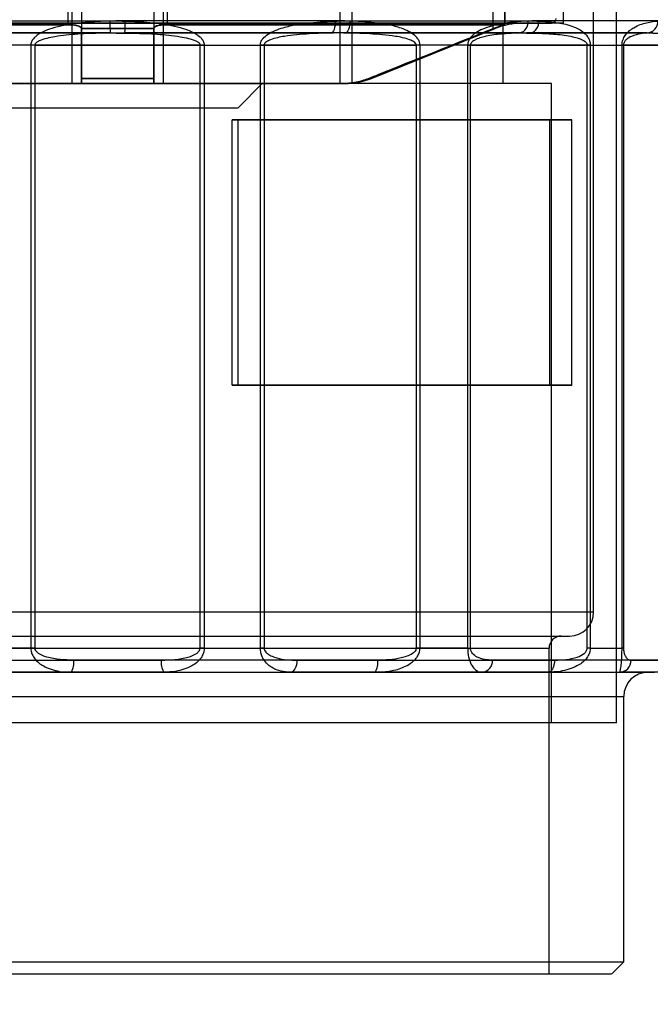
# Model space of a CAD drawing. Units: millimetres. Extents: x 31 to 2079, y 27 to 1460.
# Drawn here: x 1079 to 1105, y 1085 to 1126 of the extents above; entities that cross this region are included whole.
import ezdxf

# ---------------------------------------------------------------- set-up
doc = ezdxf.new("R2010")
doc.units = ezdxf.units.MM
doc.header["$LTSCALE"] = 5
doc.styles.add('SLDTEXTSTYLE0', font='TXT', dxfattribs={"width": 0.605})
doc.dimstyles.new('SLDDIMSTYLE1', dxfattribs={"dimtxt": 17.5, "dimasz": 15, "dimexe": 0, "dimexo": 0.0625, "dimgap": 4.375, "dimtad": 1, "dimdec": 0, "dimrnd": 1e-09, "dimzin": 12, "dimdsep": 46, "dimtxsty": 'SLDTEXTSTYLE0', "dimsah": 1, "dimcen": 0.09, "dimadec": 0, "dimazin": 3, "dimtfac": 1, "dimtdec": 0, "dimtofl": 0, "dimtmove": 0, "dimatfit": 3, "dimfxl": 0, "dimfrac": 2, "dimtolj": 1, "dimtzin": 12, "dimarcsym": 0})

# ---------------------------------------------------------------- blocks, each defined once
blk = doc.blocks.new('_D_5')
at = {"color": 8, "linetype": 'Continuous', "lineweight": 0}
for p, q in [((943.614, 1130.289), (943.614, 1035.81)), ((1221.519, 1130.289), (1221.519, 1035.81)), ((943.614, 1040.81), (1221.519, 1040.81))]:
    blk.add_line(p, q, dxfattribs=at)
at = {"color": 8, "linetype": 'Continuous', "lineweight": 18}
for points in [[(943.614, 1040.81), (958.614, 1038.56), (958.614, 1043.06)], [(1221.519, 1040.81), (1206.519, 1043.06), (1206.519, 1038.56)]]:
    blk.add_solid(points, dxfattribs=at)
at = {"color": 8, "linetype": 'Continuous', "lineweight": 18, "insert": (1071.55, 1063.369), "char_height": 17.5, "attachment_point": 1, "style": 'SLDTEXTSTYLE0'}
blk.add_mtext('278', dxfattribs=at)

msp = doc.modelspace()

# ---------------------------------------------------------------- linework, layer by layer
at = {"color": 7, "linetype": 'Continuous', "lineweight": 25}
for p, q in [((1101.0667, 1125.8999), (1101.0667, 1142.0403)), ((1103.2667, 1096.8999), (1103.2667, 1138.2244)), ((1080.5031, 1134.9586), (1080.5031, 1125.8429)), ((1084.6304, 1134.9586), (1084.6304, 1125.8429)), ((1098.6348, 1134.9586), (1098.6348, 1125.8429)), ((1098.6388, 1125.8411), (1098.6388, 1134.8736)), ((1098.6388, 1125.8408), (1098.6388, 1134.8699)), ((1081.0667, 1134.0578), (1081.0667, 1125.6757)), ((1084.0667, 1134.0578), (1084.0667, 1125.6757)), ((1098.1388, 1134.0578), (1098.1388, 1125.6757)), ((1102.3167, 1101.5005), (1102.3167, 1131.1005)), ((1080.6676, 1130.3999), (1080.6676, 1123.3999)), ((1081.0667, 1130.4884), (1081.0667, 1123.4282)), ((1084.0667, 1130.4884), (1084.0667, 1123.4282)), ((1084.4659, 1130.3999), (1084.4659, 1123.3999)), ((1091.7912, 1130.3999), (1091.7912, 1123.3999)), ((1092.2809, 1130.4884), (1092.2809, 1123.4282)), ((1101.0667, 1125.8999), (1064.0667, 1125.8999)), ((1064.5667, 1125.8999), (1100.5667, 1125.8999)), ((1065.7847, 1125.8999), (1099.3392, 1125.8999)), ((1066.4987, 1125.8429), (1080.5031, 1125.8429)), ((1080.5031, 1125.8429), (1066.4987, 1125.8429)), ((1098.5667, 1125.8999), (1066.5667, 1125.8999)), ((1073.5315, 1126.0005), (1082.2518, 1126.0005)), ((1081.0665, 1125.6822), (1084.067, 1125.6822)), ((1081.0665, 1125.6822), (1081.0667, 1125.6757)), ((1084.067, 1125.6822), (1081.0665, 1125.6822)), ((1081.0667, 1125.6757), (1081.0665, 1125.6822)), ((1091.602, 1126.0005), (1082.8817, 1126.0005)), ((1084.0667, 1125.6757), (1084.067, 1125.6822)), ((1084.067, 1125.6822), (1084.0667, 1125.6757)), ((1098.6348, 1125.8429), (1084.6304, 1125.8429)), ((1084.6304, 1125.8429), (1098.6348, 1125.8429)), ((1092.2048, 1126.0005), (1099.596, 1126.0005)), ((1093.1066, 1123.6175), (1098.2269, 1125.6822)), ((1098.1549, 1125.6822), (1098.1388, 1125.6757)), ((1098.1388, 1125.6757), (1098.1549, 1125.6822)), ((1098.1549, 1125.6822), (1098.2269, 1125.6822)), ((1098.5667, 1123.3999), (1098.5667, 1125.8999)), ((1104.9826, 1126.0005), (1100.0414, 1126.0005)), ((1073.7166, 1125.5005), (1082.2583, 1125.5005)), ((1082.2583, 1125.5005), (1073.7166, 1125.5005)), ((1091.4169, 1125.5005), (1082.8752, 1125.5005)), ((1082.8752, 1125.5005), (1091.4169, 1125.5005)), ((1092.0073, 1125.5005), (1099.2471, 1125.5005)), ((1099.2471, 1125.5005), (1092.0073, 1125.5005)), ((1104.5232, 1125.5005), (1099.6833, 1125.5005)), ((1099.6833, 1125.5005), (1104.5232, 1125.5005)), ((1085.9902, 1125.0005), (1070.1796, 1125.0005)), ((1078.9722, 1125.0005), (1078.9722, 1100.0005)), ((1079.1433, 1125.0005), (1078.9722, 1125.0005)), ((1079.1433, 1125.0005), (1094.9539, 1125.0005)), ((1079.1433, 1100.0005), (1079.1433, 1125.0005)), ((1085.9902, 1100.0005), (1085.9902, 1125.0005)), ((1086.1613, 1125.0005), (1085.9902, 1125.0005)), ((1086.1613, 1125.0005), (1086.1613, 1100.0005)), ((1088.4924, 1100.0005), (1088.4924, 1125.0005)), ((1088.6489, 1125.0005), (1088.4924, 1125.0005)), ((1102.0497, 1125.0005), (1088.6489, 1125.0005)), ((1088.6489, 1125.0005), (1088.6489, 1100.0005)), ((1094.9539, 1125.0005), (1094.9539, 1100.0005)), ((1095.1136, 1125.0005), (1094.9539, 1125.0005)), ((1095.1136, 1100.0005), (1095.1136, 1125.0005)), ((1097.0902, 1125.0005), (1097.0902, 1100.0005)), ((1097.0902, 1125.0005), (1097.2083, 1125.0005)), ((1097.2083, 1100.0005), (1097.2083, 1125.0005)), ((1097.2083, 1125.0005), (1106.1669, 1125.0005)), ((1102.0497, 1100.0005), (1102.0497, 1125.0005)), ((1102.1736, 1125.0005), (1102.0497, 1125.0005)), ((1102.1736, 1125.0005), (1102.1736, 1100.0005)), ((1103.4937, 1100.0005), (1103.4937, 1125.0005)), ((1103.5553, 1125.0005), (1103.4937, 1125.0005)), ((1103.5553, 1125.0005), (1103.5553, 1100.0005)), ((1106.6964, 1125.0005), (1103.5553, 1125.0005)), ((1084.0667, 1123.6175), (1081.0667, 1123.6175)), ((1081.0667, 1123.6175), (1084.0667, 1123.6175)), ((1092.9993, 1123.6175), (1093.1066, 1123.6175)), ((1100.5667, 1123.3999), (1064.5667, 1123.3999)), ((1098.5667, 1123.3999), (1066.5667, 1123.3999)), ((1073.3423, 1123.3999), (1080.6676, 1123.3999)), ((1073.3423, 1123.3999), (1080.6676, 1123.3999)), ((1076.5667, 1123.3999), (1088.557, 1123.3999)), ((1084.4659, 1123.3999), (1080.6676, 1123.3999)), ((1080.6676, 1123.3999), (1084.4659, 1123.3999)), ((1091.7912, 1123.3999), (1084.4659, 1123.3999)), ((1084.4659, 1123.3999), (1091.7912, 1123.3999)), ((1087.5667, 1122.3999), (1088.5667, 1123.3999)), ((1091.7912, 1123.3999), (1091.9847, 1123.3999)), ((1100.5667, 1096.8999), (1100.5667, 1123.3999)), ((1077.5667, 1122.3999), (1087.5667, 1122.3999)), ((1087.3252, 1110.8999), (1087.3252, 1121.8999)), ((1087.5667, 1121.8999), (1087.3252, 1121.8999)), ((1087.3252, 1121.8999), (1100.4959, 1121.8999)), ((1100.4959, 1121.8999), (1087.3252, 1121.8999)), ((1087.5667, 1110.8999), (1087.5667, 1121.8999)), ((1101.4061, 1121.8999), (1087.5667, 1121.8999)), ((1087.5667, 1121.8999), (1101.4061, 1121.8999)), ((1100.4959, 1121.8999), (1101.4061, 1121.8999)), ((1100.4959, 1110.8999), (1100.4959, 1121.8999)), ((1101.4061, 1110.8999), (1101.4061, 1121.8999)), ((1087.5667, 1110.8999), (1087.3252, 1110.8999)), ((1087.3252, 1110.8999), (1100.4959, 1110.8999)), ((1100.4959, 1110.8999), (1087.3252, 1110.8999)), ((1101.4061, 1110.8999), (1087.5667, 1110.8999)), ((1087.5667, 1110.8999), (1101.4061, 1110.8999)), ((1100.4959, 1110.8999), (1101.4061, 1110.8999)), ((1062.818, 1101.5005), (1102.3155, 1101.5005)), ((1063.8243, 1100.5005), (1101.3167, 1100.5005)), ((1064.1702, 1100.5005), (1100.9633, 1100.5005)), ((1064.6671, 1100.0005), (1100.4611, 1100.0005)), ((1078.9722, 1100.0005), (1076.6411, 1100.0005)), ((1079.1433, 1100.0005), (1078.9722, 1100.0005)), ((1086.1613, 1100.0005), (1085.9902, 1100.0005)), ((1086.1613, 1100.0005), (1088.4924, 1100.0005)), ((1088.6489, 1100.0005), (1088.4924, 1100.0005)), ((1095.1136, 1100.0005), (1094.9539, 1100.0005)), ((1097.0902, 1100.0005), (1095.1136, 1100.0005)), ((1097.0902, 1100.0005), (1097.2083, 1100.0005)), ((1100.4667, 1086.5005), (1100.4667, 1100.0005)), ((1102.1736, 1100.0005), (1102.0497, 1100.0005)), ((1102.1736, 1100.0005), (1103.4937, 1100.0005)), ((1103.5553, 1100.0005), (1103.4937, 1100.0005)), ((1071.7808, 1099.5005), (1084.389, 1099.5005)), ((1093.3527, 1099.5005), (1080.7445, 1099.5005)), ((1090.006, 1099.5005), (1100.6926, 1099.5005)), ((1105.2596, 1099.5005), (1098.1156, 1099.5005)), ((1103.8734, 1099.5005), (1106.3783, 1099.5005)), ((1060.5753, 1099.0005), (1104.5582, 1099.0005)), ((1084.4864, 1099.0005), (1071.8782, 1099.0005)), ((1080.6471, 1099.0005), (1075.4054, 1099.0005)), ((1080.6471, 1099.0005), (1093.2553, 1099.0005)), ((1084.4864, 1099.0005), (1089.7281, 1099.0005)), ((1100.4147, 1099.0005), (1089.7281, 1099.0005)), ((1097.6999, 1099.0005), (1093.2553, 1099.0005)), ((1097.6999, 1099.0005), (1104.844, 1099.0005)), ((1100.4147, 1099.0005), (1103.383, 1099.0005)), ((1105.8879, 1099.0005), (1103.383, 1099.0005)), ((1061.5676, 1098.0005), (1103.5625, 1098.0005)), ((1103.5667, 1087.0005), (1103.5667, 1098.0005)), ((1103.2667, 1096.8999), (1061.8757, 1096.8999)), ((1100.5667, 1096.8999), (1064.5667, 1096.8999)), ((1061.5676, 1087.0005), (1103.5625, 1087.0005)), ((1103.0667, 1086.5005), (1103.5667, 1087.0005)), ((1062.0715, 1086.5005), (1103.062, 1086.5005)), ((1064.6671, 1086.5005), (1100.4611, 1086.5005))]:
    msp.add_line(p, q, dxfattribs=at)
at = {"color": 7, "linetype": 'Continuous', "lineweight": 25, "flags": 128}
for points in [[(1091.602, 1126.0005), (1091.5985, 1125.9029), (1091.5879, 1125.8091), (1091.5708, 1125.7227), (1091.5478, 1125.6469), (1091.5197, 1125.5847), (1091.4877, 1125.5385), (1091.453, 1125.5101), (1091.4169, 1125.5005)], [(1092.2048, 1126.0005), (1092.201, 1125.9029), (1092.1897, 1125.8091), (1092.1715, 1125.7227), (1092.1469, 1125.6469), (1092.117, 1125.5847), (1092.0828, 1125.5385), (1092.0458, 1125.5101), (1092.0073, 1125.5005)], [(1090.006, 1099.5005), (1090.0007, 1099.4029), (1089.9849, 1099.3091), (1089.9592, 1099.2227), (1089.9246, 1099.1469), (1089.8825, 1099.0847), (1089.8345, 1099.0385), (1089.7823, 1099.0101), (1089.7281, 1099.0005)], [(1100.6926, 1099.5005), (1100.6872, 1099.4029), (1100.6714, 1099.3091), (1100.6457, 1099.2227), (1100.6112, 1099.1469), (1100.5691, 1099.0847), (1100.521, 1099.0385), (1100.4689, 1099.0101), (1100.4147, 1099.0005)]]:
    msp.add_lwpolyline(points, dxfattribs=at)
at = {"color": 7, "linetype": 'Continuous', "lineweight": 25}
for centre, radius, start, end in [((1100.5667, 1126.0999), 0.2, 270, 0), ((1091.942, 1125.8755), 9.691, 179.26107, 182.21778), ((1073.1915, 1125.8755), 9.691, 357.78222, 0.73893), ((1099.3488, 1122.8999), 3, 90, 111.96056), ((1099.1552, 1125.9363), 0.4455, 281.9009, 8.27504), ((1099.5983, 1125.9396), 0.4473, 280.95749, 7.82401), ((1104.502, 1125.981), 0.481, 272.52982, 2.32398), ((1091.9847, 1126.3999), 3, 270, 291.96056), ((1101.3167, 1101.5005), 1, 270, 0), ((1100.9667, 1100.0005), 0.5, 90, 180), ((1080.03, 1099.3802), 0.7246, 328.39368, 9.55297), ((1085.1035, 1099.3802), 0.7246, 170.44703, 211.60632), ((1092.6381, 1099.3802), 0.7246, 328.39368, 9.55297), ((1097.6534, 1099.4618), 0.4637, 275.74781, 4.77591), ((1103.3781, 1099.4957), 0.4953, 270.55983, 0.5491), ((1104.5667, 1098.0005), 1, 90, 180)]:
    msp.add_arc(centre, radius, start, end, dxfattribs=at)
for points, knots in [([(1082.8817, 1126.0005), (1082.541, 1125.9974), (1081.8581, 1125.9912), (1080.8385, 1125.9123), (1080.0368, 1125.7684), (1079.479, 1125.5613), (1079.2083, 1125.4045), (1079.0483, 1125.2358), (1078.9818, 1125.1139), (1078.9748, 1125.0311), (1078.9722, 1125.0005)], [0, 0, 0, 0, 0.2404641, 0.482123, 0.723022, 0.8138782, 0.9049299, 0.9416335, 0.9784424, 1, 1, 1, 1]), ([(1081.0665, 1125.6822), (1081.0591, 1125.7041), (1081.0442, 1125.7481), (1080.9479, 1125.7954), (1080.8105, 1125.8254), (1080.6545, 1125.8405), (1080.5507, 1125.8421), (1080.5031, 1125.8429)], [0, 0, 0, 0, 0.2147689, 0.4306031, 0.6356285, 0.8328592, 1, 1, 1, 1]), ([(1080.5031, 1125.8429), (1080.5585, 1125.8419), (1080.6694, 1125.8399), (1080.8262, 1125.8228), (1080.9528, 1125.793), (1081.0441, 1125.7472), (1081.0588, 1125.7047), (1081.0665, 1125.6822)], [0, 0, 0, 0, 0.19388955, 0.38799756, 0.58259899, 0.77993985, 1, 1, 1, 1]), ([(1081.0667, 1125.6757), (1081.0667, 1125.0377), (1081.0667, 1124.3506), (1081.0667, 1123.6664), (1081.0667, 1123.6175)], [0, 0, 0, 0, 0.9285519, 1, 1, 1, 1]), ([(1081.0667, 1123.6175), (1081.0667, 1124.1714), (1081.0667, 1124.8566), (1081.0667, 1125.5439), (1081.0667, 1125.6757)], [0, 0, 0, 0, 0.8082561, 1, 1, 1, 1]), ([(1082.2518, 1126.0005), (1082.5925, 1125.9974), (1083.2754, 1125.9912), (1084.295, 1125.9123), (1085.0967, 1125.7684), (1085.6545, 1125.5613), (1085.9252, 1125.4045), (1086.0852, 1125.2358), (1086.1517, 1125.1139), (1086.1587, 1125.0311), (1086.1613, 1125.0005)], [0, 0, 0, 0, 0.2404641, 0.482123, 0.723022, 0.8138782, 0.9049299, 0.9416335, 0.9784424, 1, 1, 1, 1]), ([(1084.0667, 1123.6175), (1084.0667, 1123.6664), (1084.0667, 1124.3506), (1084.0667, 1125.0377), (1084.0667, 1125.6757)], [0, 0, 0, 0, 0.0714481, 1, 1, 1, 1]), ([(1084.0667, 1125.6757), (1084.0667, 1125.5439), (1084.0667, 1124.8566), (1084.0667, 1124.1714), (1084.0667, 1123.6175)], [0, 0, 0, 0, 0.1917439, 1, 1, 1, 1]), ([(1084.067, 1125.6822), (1084.0744, 1125.7041), (1084.0893, 1125.7481), (1084.1856, 1125.7954), (1084.323, 1125.8254), (1084.479, 1125.8405), (1084.5828, 1125.8421), (1084.6304, 1125.8429)], [0, 0, 0, 0, 0.2147689, 0.4306031, 0.6356285, 0.8328592, 1, 1, 1, 1]), ([(1084.6304, 1125.8429), (1084.575, 1125.8419), (1084.4641, 1125.8399), (1084.3073, 1125.8228), (1084.1807, 1125.793), (1084.0894, 1125.7472), (1084.0747, 1125.7047), (1084.067, 1125.6822)], [0, 0, 0, 0, 0.1938895, 0.3879976, 0.582599, 0.7799398, 1, 1, 1, 1]), ([(1088.4924, 1125.0005), (1088.4974, 1125.0433), (1088.5085, 1125.1393), (1088.6116, 1125.2977), (1088.8104, 1125.4636), (1089.1004, 1125.6094), (1089.5019, 1125.7475), (1089.9881, 1125.855), (1090.7408, 1125.9571), (1091.4837, 1125.9961), (1092.0303, 1125.9994), (1092.2048, 1126.0005)], [0, 0, 0, 0, 0.0301168, 0.0675225, 0.1306024, 0.215015, 0.3017199, 0.4407745, 0.5811108, 0.8662881, 1, 1, 1, 1]), ([(1095.1136, 1125.0005), (1095.1092, 1125.0433), (1095.0993, 1125.1393), (1095.008, 1125.2977), (1094.8311, 1125.4636), (1094.5707, 1125.6094), (1094.2058, 1125.7475), (1093.7568, 1125.855), (1093.0474, 1125.9571), (1092.3268, 1125.9961), (1091.7774, 1125.9994), (1091.602, 1126.0005)], [0, 0, 0, 0, 0.0301168, 0.0675225, 0.1306024, 0.215015, 0.3017199, 0.4407745, 0.5811108, 0.8662881, 1, 1, 1, 1]), ([(1092.9993, 1123.6175), (1093.1218, 1123.6664), (1094.8357, 1124.3506), (1096.5484, 1125.0377), (1098.1388, 1125.6757)], [0, 0, 0, 0, 0.0714481, 1, 1, 1, 1]), ([(1098.1388, 1125.6757), (1096.5484, 1125.0377), (1094.8357, 1124.3506), (1093.1218, 1123.6664), (1092.9993, 1123.6175)], [0, 0, 0, 0, 0.9285519, 1, 1, 1, 1]), ([(1100.0414, 1126.0005), (1099.8007, 1125.9974), (1099.3182, 1125.9912), (1098.5595, 1125.9123), (1097.9406, 1125.7684), (1097.4987, 1125.5613), (1097.2814, 1125.4045), (1097.152, 1125.2358), (1097.098, 1125.1139), (1097.0923, 1125.0311), (1097.0902, 1125.0005)], [0, 0, 0, 0, 0.2404641, 0.482123, 0.723022, 0.8138782, 0.9049299, 0.9416335, 0.9784424, 1, 1, 1, 1]), ([(1098.1549, 1125.6822), (1098.2118, 1125.7041), (1098.3259, 1125.7481), (1098.4778, 1125.7954), (1098.5861, 1125.8254), (1098.6415, 1125.8405), (1098.6369, 1125.8421), (1098.6348, 1125.8429)], [0, 0, 0, 0, 0.21476889, 0.43060308, 0.63562851, 0.83285917, 1, 1, 1, 1]), ([(1098.6348, 1125.8429), (1098.6365, 1125.8419), (1098.64, 1125.8399), (1098.5764, 1125.8228), (1098.47, 1125.793), (1098.3239, 1125.7472), (1098.2132, 1125.7047), (1098.1549, 1125.6822)], [0, 0, 0, 0, 0.1938895, 0.3879976, 0.582599, 0.7799398, 1, 1, 1, 1]), ([(1099.596, 1126.0005), (1099.8371, 1125.9974), (1100.3204, 1125.9912), (1101.0036, 1125.9123), (1101.5185, 1125.7684), (1101.8654, 1125.5613), (1102.0309, 1125.4045), (1102.1278, 1125.2358), (1102.1679, 1125.1139), (1102.1721, 1125.0311), (1102.1736, 1125.0005)], [0, 0, 0, 0, 0.2404641, 0.482123, 0.723022, 0.8138782, 0.9049299, 0.9416335, 0.9784424, 1, 1, 1, 1]), ([(1103.4937, 1125.0005), (1103.4963, 1125.0433), (1103.5023, 1125.1393), (1103.5568, 1125.2977), (1103.661, 1125.4636), (1103.8107, 1125.6094), (1104.0136, 1125.7475), (1104.2522, 1125.855), (1104.6073, 1125.9571), (1104.9374, 1125.9961), (1105.1609, 1125.9994), (1105.2322, 1126.0005)], [0, 0, 0, 0, 0.0301168, 0.0675225, 0.1306024, 0.215015, 0.3017199, 0.4407745, 0.5811108, 0.8662881, 1, 1, 1, 1]), ([(1082.8752, 1125.5005), (1082.2229, 1125.4954), (1081.2528, 1125.4878), (1080.1663, 1125.3867), (1079.6338, 1125.2827), (1079.3809, 1125.2083), (1079.2352, 1125.13), (1079.1811, 1125.0843), (1079.1549, 1125.0495), (1079.1443, 1125.0208), (1079.1436, 1125.0051), (1079.1433, 1125.0005)], [0, 0, 0, 0, 0.5100933, 0.7586071, 0.8486935, 0.9329953, 0.9627648, 0.9767217, 0.9877621, 0.9964007, 1, 1, 1, 1]), ([(1082.2583, 1125.5005), (1082.9106, 1125.4954), (1083.8807, 1125.4878), (1084.9672, 1125.3867), (1085.4997, 1125.2827), (1085.7526, 1125.2083), (1085.8983, 1125.13), (1085.9524, 1125.0843), (1085.9786, 1125.0495), (1085.9892, 1125.0208), (1085.9899, 1125.0051), (1085.9902, 1125.0005)], [0, 0, 0, 0, 0.5100933, 0.7586071, 0.8486935, 0.9329953, 0.9627648, 0.9767217, 0.9877621, 0.9964007, 1, 1, 1, 1]), ([(1092.0073, 1125.5005), (1091.8462, 1125.5), (1091.5184, 1125.499), (1091.0198, 1125.4885), (1090.512, 1125.4671), (1090.0008, 1125.4294), (1089.5619, 1125.3764), (1089.1986, 1125.3069), (1088.9766, 1125.246), (1088.8244, 1125.1821), (1088.7394, 1125.1349), (1088.6795, 1125.0839), (1088.6523, 1125.0339), (1088.65, 1125.0113), (1088.6489, 1125.0005)], [0, 0, 0, 0, 0.1423844, 0.2898464, 0.4373846, 0.5853197, 0.7335559, 0.8171431, 0.9012557, 0.928378, 0.9557863, 0.9824546, 0.9915643, 1, 1, 1, 1]), ([(1094.9539, 1125.0005), (1094.9527, 1125.0113), (1094.9504, 1125.0339), (1094.9227, 1125.0839), (1094.8358, 1125.1565), (1094.558, 1125.2768), (1093.9438, 1125.3975), (1093.0276, 1125.4744), (1092.1316, 1125.4983), (1091.592, 1125.4999), (1091.4169, 1125.5005)], [0, 0, 0, 0, 0.0084387, 0.0175516, 0.0442292, 0.0986942, 0.2662934, 0.5610118, 0.8575657, 1, 1, 1, 1]), ([(1099.6833, 1125.5005), (1099.4755, 1125.4989), (1099.0597, 1125.4958), (1098.5256, 1125.4638), (1098.0954, 1125.4108), (1097.8038, 1125.3562), (1097.5829, 1125.2936), (1097.4346, 1125.2337), (1097.3396, 1125.1828), (1097.2719, 1125.13), (1097.2345, 1125.0843), (1097.2163, 1125.0495), (1097.209, 1125.0208), (1097.2084, 1125.0051), (1097.2083, 1125.0005)], [0, 0, 0, 0, 0.25485856, 0.51005995, 0.63419648, 0.75858089, 0.8486441, 0.89067939, 0.93301254, 0.96277434, 0.9767277, 0.98776529, 0.99640167, 1, 1, 1, 1]), ([(1099.2471, 1125.5005), (1099.5, 1125.4989), (1100.0061, 1125.4958), (1100.6207, 1125.4638), (1101.1011, 1125.4108), (1101.4193, 1125.3562), (1101.656, 1125.2936), (1101.813, 1125.2337), (1101.9128, 1125.1828), (1101.9835, 1125.13), (1102.0225, 1125.0843), (1102.0414, 1125.0495), (1102.049, 1125.0208), (1102.0495, 1125.0051), (1102.0497, 1125.0005)], [0, 0, 0, 0, 0.2548586, 0.51006, 0.6341965, 0.7585809, 0.8486441, 0.8906794, 0.9330125, 0.9627743, 0.9767277, 0.9877653, 0.9964017, 1, 1, 1, 1]), ([(1104.7678, 1125.5005), (1104.7151, 1125.4999), (1104.5534, 1125.4983), (1104.2625, 1125.4745), (1103.9402, 1125.3978), (1103.7088, 1125.2768), (1103.6014, 1125.1565), (1103.5675, 1125.0839), (1103.5567, 1125.0339), (1103.5557, 1125.0113), (1103.5553, 1125.0005)], [0, 0, 0, 0, 0.1424344, 0.4375177, 0.7337063, 0.9013057, 0.9557707, 0.9824484, 0.9915613, 1, 1, 1, 1]), ([(1104.5232, 1125.5005), (1104.6098, 1125.5), (1104.7861, 1125.499), (1105.0445, 1125.4885), (1105.2573, 1125.4707), (1105.4243, 1125.4483), (1105.5479, 1125.4265), (1105.6698, 1125.3982), (1105.7723, 1125.367), (1105.856, 1125.3347), (1105.9218, 1125.3042), (1105.9866, 1125.2673), (1106.0427, 1125.2267), (1106.083, 1125.1884), (1106.1086, 1125.1583), (1106.1269, 1125.1325), (1106.144, 1125.1021), (1106.157, 1125.0691), (1106.1654, 1125.0339), (1106.1664, 1125.0113), (1106.1669, 1125.0005)], [0, 0, 0, 0, 0.1423556, 0.2897879, 0.4372964, 0.5112398, 0.5852083, 0.6592882, 0.7334322, 0.7752042, 0.8170122, 0.8590107, 0.9011473, 0.9282641, 0.9419408, 0.9556859, 0.9688862, 0.9824581, 0.991566, 1, 1, 1, 1]), ([(1081.0667, 1123.4282), (1081.0667, 1123.4303), (1081.0667, 1123.4634), (1081.0667, 1123.5278), (1081.0667, 1123.6132), (1081.0667, 1123.6175)], [0, 0, 0, 0, 0.0605926, 0.9524591, 1, 1, 1, 1]), ([(1081.0667, 1123.6175), (1081.0667, 1123.6165), (1081.0667, 1123.5391), (1081.0667, 1123.47), (1081.0667, 1123.4339), (1081.0667, 1123.4282)], [0, 0, 0, 0, 0.0110073, 0.8445667, 1, 1, 1, 1]), ([(1084.0667, 1123.6175), (1084.0667, 1123.6132), (1084.0667, 1123.522), (1084.0667, 1123.474), (1084.0667, 1123.4282)], [0, 0, 0, 0, 0.047559, 1, 1, 1, 1]), ([(1084.0667, 1123.4282), (1084.0667, 1123.4338), (1084.0667, 1123.4697), (1084.0667, 1123.5499), (1084.0667, 1123.6175)], [0, 0, 0, 0, 0.1554423, 1, 1, 1, 1]), ([(1092.9993, 1123.6175), (1092.9968, 1123.6165), (1092.8023, 1123.5391), (1092.5615, 1123.47), (1092.319, 1123.4339), (1092.2809, 1123.4282)], [0, 0, 0, 0, 0.01100734, 0.84456671, 1, 1, 1, 1]), ([(1092.2809, 1123.4282), (1092.3191, 1123.4338), (1092.5645, 1123.4697), (1092.8002, 1123.5499), (1092.9993, 1123.6175)], [0, 0, 0, 0, 0.1554423, 1, 1, 1, 1]), ([(1080.6676, 1123.3999), (1080.7215, 1123.3998), (1080.8294, 1123.3997), (1080.9577, 1123.4012), (1081.0487, 1123.4078), (1081.0606, 1123.4213), (1081.0667, 1123.4282)], [0, 0, 0, 0, 0.2459121, 0.4921284, 0.7379841, 1, 1, 1, 1]), ([(1081.0667, 1123.4282), (1081.0614, 1123.4217), (1081.0507, 1123.4085), (1080.966, 1123.4015), (1080.8379, 1123.3997), (1080.7259, 1123.3998), (1080.6676, 1123.3999)], [0, 0, 0, 0, 0.2444555, 0.4892348, 0.7336888, 1, 1, 1, 1]), ([(1084.0667, 1123.4282), (1084.0721, 1123.4217), (1084.0828, 1123.4085), (1084.1675, 1123.4015), (1084.2956, 1123.3997), (1084.4076, 1123.3998), (1084.4659, 1123.3999)], [0, 0, 0, 0, 0.2444555, 0.4892348, 0.7336888, 1, 1, 1, 1]), ([(1084.4659, 1123.3999), (1084.412, 1123.3998), (1084.3041, 1123.3997), (1084.1758, 1123.4012), (1084.0848, 1123.4078), (1084.0729, 1123.4213), (1084.0667, 1123.4282)], [0, 0, 0, 0, 0.2459121, 0.4921284, 0.7379841, 1, 1, 1, 1]), ([(1091.7912, 1123.3999), (1091.8079, 1123.3998), (1091.8414, 1123.3997), (1091.9558, 1123.4012), (1092.106, 1123.4078), (1092.2214, 1123.4213), (1092.2809, 1123.4282)], [0, 0, 0, 0, 0.2459121, 0.4921284, 0.7379841, 1, 1, 1, 1]), ([(1092.2809, 1123.4282), (1092.2254, 1123.4217), (1092.1144, 1123.4085), (1091.9662, 1123.4015), (1091.8455, 1123.3997), (1091.8098, 1123.3998), (1091.7912, 1123.3999)], [0, 0, 0, 0, 0.2444555, 0.4892348, 0.7336888, 1, 1, 1, 1]), ([(1078.9722, 1100.0005), (1078.9747, 1099.9581), (1078.9801, 1099.8672), (1079.0307, 1099.7128), (1079.176, 1099.4745), (1079.4543, 1099.2621), (1079.8119, 1099.1127), (1080.2011, 1099.0187), (1080.4837, 1099.0071), (1080.6471, 1099.0005)], [0, 0, 0, 0, 0.0551148, 0.1181903, 0.2114668, 0.4268458, 0.5935568, 0.7649737, 1, 1, 1, 1]), ([(1080.7445, 1099.5005), (1080.5585, 1099.505), (1080.1835, 1099.5143), (1079.693, 1099.5983), (1079.3532, 1099.7251), (1079.2031, 1099.8506), (1079.1514, 1099.9308), (1079.1458, 1099.979), (1079.1433, 1100.0005)], [0, 0, 0, 0, 0.3161014, 0.6370578, 0.8446701, 0.9199689, 0.9643101, 1, 1, 1, 1]), ([(1084.389, 1099.5005), (1084.575, 1099.505), (1084.95, 1099.5143), (1085.4405, 1099.5983), (1085.7803, 1099.7251), (1085.9304, 1099.8506), (1085.9821, 1099.9308), (1085.9877, 1099.979), (1085.9902, 1100.0005)], [0, 0, 0, 0, 0.3161014, 0.6370578, 0.8446701, 0.9199689, 0.9643101, 1, 1, 1, 1]), ([(1086.1613, 1100.0005), (1086.1588, 1099.9581), (1086.1534, 1099.8672), (1086.1028, 1099.7128), (1085.9575, 1099.4745), (1085.6792, 1099.2621), (1085.3216, 1099.1127), (1084.9324, 1099.0187), (1084.6498, 1099.0071), (1084.4864, 1099.0005)], [0, 0, 0, 0, 0.0551148, 0.1181903, 0.2114668, 0.4268458, 0.5935568, 0.7649737, 1, 1, 1, 1]), ([(1089.7281, 1099.0005), (1089.6013, 1099.0079), (1089.3437, 1099.0231), (1089.0305, 1099.1446), (1088.7838, 1099.3234), (1088.64, 1099.4929), (1088.5477, 1099.6803), (1088.5065, 1099.8221), (1088.4933, 1099.9346), (1088.4926, 1099.9876), (1088.4924, 1100.0005)], [0, 0, 0, 0, 0.2453229, 0.4984223, 0.6272272, 0.7838518, 0.852423, 0.9309711, 0.9832836, 1, 1, 1, 1]), ([(1088.6489, 1100.0005), (1088.649, 1099.994), (1088.6498, 1099.967), (1088.6657, 1099.907), (1088.7128, 1099.8358), (1088.8174, 1099.74), (1088.9744, 1099.6587), (1089.2433, 1099.5701), (1089.5869, 1099.5114), (1089.8657, 1099.5041), (1090.006, 1099.5005)], [0, 0, 0, 0, 0.01071226, 0.04510001, 0.10250213, 0.15940438, 0.30751394, 0.44098536, 0.71854337, 1, 1, 1, 1]), ([(1093.2553, 1099.0005), (1093.4436, 1099.0079), (1093.8262, 1099.0231), (1094.2974, 1099.1446), (1094.6705, 1099.3234), (1094.8888, 1099.4929), (1095.0294, 1099.6803), (1095.0921, 1099.8221), (1095.1122, 1099.9346), (1095.1133, 1099.9876), (1095.1136, 1100.0005)], [0, 0, 0, 0, 0.2453229, 0.4984223, 0.6272272, 0.7838518, 0.852423, 0.9309711, 0.9832836, 1, 1, 1, 1]), ([(1094.9539, 1100.0005), (1094.9537, 1099.994), (1094.9527, 1099.967), (1094.934, 1099.907), (1094.8784, 1099.8358), (1094.755, 1099.74), (1094.5698, 1099.6587), (1094.2525, 1099.5701), (1093.8472, 1099.5114), (1093.5183, 1099.5041), (1093.3527, 1099.5005)], [0, 0, 0, 0, 0.0107123, 0.0451, 0.1025021, 0.1594044, 0.3075139, 0.4409854, 0.7185434, 1, 1, 1, 1]), ([(1097.0902, 1100.0005), (1097.0911, 1099.9581), (1097.093, 1099.8672), (1097.1109, 1099.7128), (1097.1623, 1099.4745), (1097.2615, 1099.2621), (1097.3907, 1099.1127), (1097.5329, 1099.0187), (1097.6387, 1099.0071), (1097.6999, 1099.0005)], [0, 0, 0, 0, 0.0551148, 0.1181903, 0.2114668, 0.4268458, 0.5935568, 0.7649737, 1, 1, 1, 1]), ([(1098.1156, 1099.5005), (1098.0101, 1099.505), (1097.7977, 1099.5143), (1097.5197, 1099.5983), (1097.3272, 1099.7251), (1097.2421, 1099.8506), (1097.2128, 1099.9308), (1097.2097, 1099.979), (1097.2083, 1100.0005)], [0, 0, 0, 0, 0.3161014, 0.6370578, 0.8446701, 0.9199689, 0.9643101, 1, 1, 1, 1]), ([(1102.1736, 1100.0005), (1102.171, 1099.9581), (1102.1653, 1099.8672), (1102.1116, 1099.7128), (1101.9576, 1099.4745), (1101.6631, 1099.2621), (1101.2866, 1099.1127), (1100.8785, 1099.0187), (1100.5846, 1099.0071), (1100.4147, 1099.0005)], [0, 0, 0, 0, 0.0551148, 0.1181903, 0.2114668, 0.4268458, 0.5935568, 0.7649737, 1, 1, 1, 1]), ([(1100.6926, 1099.5005), (1100.8503, 1099.505), (1101.1681, 1099.5143), (1101.5838, 1099.5983), (1101.8719, 1099.7251), (1101.9991, 1099.8506), (1102.0429, 1099.9308), (1102.0476, 1099.979), (1102.0497, 1100.0005)], [0, 0, 0, 0, 0.3161014, 0.6370578, 0.8446701, 0.9199689, 0.9643101, 1, 1, 1, 1]), ([(1103.383, 1099.0005), (1103.392, 1099.0079), (1103.4103, 1099.0231), (1103.4386, 1099.1446), (1103.4628, 1099.3234), (1103.4778, 1099.4929), (1103.4877, 1099.6803), (1103.4922, 1099.8221), (1103.4936, 1099.9346), (1103.4937, 1099.9876), (1103.4937, 1100.0005)], [0, 0, 0, 0, 0.2453229, 0.4984223, 0.6272272, 0.7838518, 0.852423, 0.9309711, 0.9832836, 1, 1, 1, 1]), ([(1103.5553, 1100.0005), (1103.5553, 1099.994), (1103.5555, 1099.967), (1103.5592, 1099.907), (1103.5703, 1099.8358), (1103.5948, 1099.74), (1103.6316, 1099.6587), (1103.6946, 1099.5701), (1103.7752, 1099.5114), (1103.8405, 1099.5041), (1103.8734, 1099.5005)], [0, 0, 0, 0, 0.01071226, 0.04510001, 0.10250213, 0.15940438, 0.30751394, 0.44098536, 0.71854337, 1, 1, 1, 1])]:
    msp.add_open_spline(points, degree=3, knots=knots, dxfattribs=at)

# ---------------------------------------------------------------- dimensions: what is measured, and where the dimension line sits
at = {"color": 8, "linetype": 'Continuous', "lineweight": 18}
dim = msp.add_linear_dim(base=(1221.5194, 1040.8098), p1=(943.6141, 1135.289), p2=(1221.5194, 1135.289), angle=0, dimstyle='SLDDIMSTYLE1', dxfattribs=at)
dim.commit()
dim.dimension.update_dxf_attribs({"geometry": '_D_5', "text_midpoint": (1087.9922, 1040.8098), "dimtype": 160})

doc.saveas('drawing.dxf')
